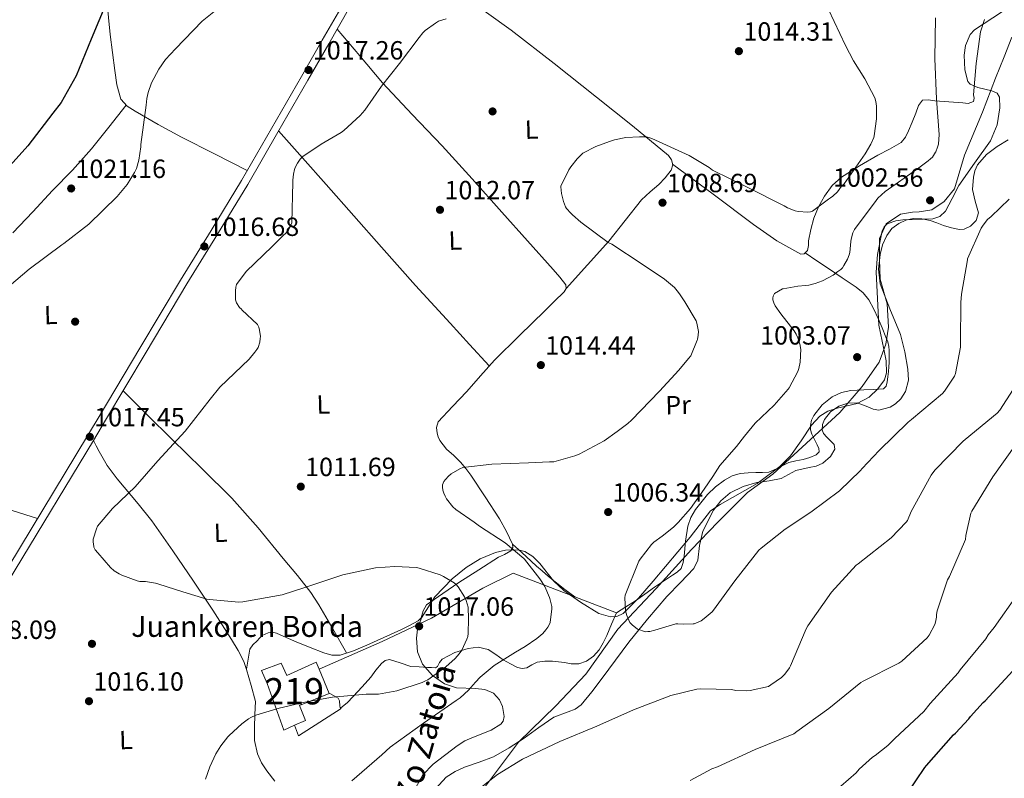
# Model space of a CAD drawing. Extents: x 641239 to 648142, y 748599 to 753369.
# Drawn here: x 647156 to 647530, y 748929 to 749218 of the extents above; entities that cross this region are included whole.
import ezdxf
from ezdxf.enums import TextEntityAlignment as Align

# ---------------------------------------------------------------- set-up
doc = ezdxf.new("R2010")
doc.units = 0
doc.header["$MEASUREMENT"] = 0
doc.linetypes.add('DGN Style 3', pattern=[111.159636, 79.39974000000001, -31.759896])
for name, color, linetype in [('Nivel 1', 7, 'Continuous'), ('Nivel 11', 7, 'Continuous'), ('Nivel 15', 7, 'Continuous'), ('Nivel 16', 7, 'Continuous'), ('Nivel 17', 7, 'Continuous'), ('Nivel 21', 7, 'Continuous'), ('Nivel 35', 7, 'Continuous'), ('Nivel 36', 7, 'Continuous'), ('Nivel 37', 7, 'Continuous'), ('Nivel 4', 7, 'Continuous'), ('Nivel 41', 7, 'Continuous'), ('Nivel 43', 7, 'Continuous'), ('Nivel 44', 7, 'Continuous'), ('Nivel 48', 7, 'Continuous'), ('Nivel 5', 7, 'Continuous'), ('Nivel 52', 7, 'Continuous'), ('Nivel 57', 7, 'Continuous'), ('Nivel 7', 7, 'Continuous')]:
    doc.layers.add(name, color=color, linetype=linetype)
doc.styles.add('Style-arial', font='arial.shx', dxfattribs={"bigfont": 'arialbig.shx'})
doc.styles.add('Style-arialn', font='arialn.shx', dxfattribs={"bigfont": 'arialnbig.shx'})
doc.styles.add('Style-timesi', font='timesi.shx', dxfattribs={"bigfont": 'timesibig.shx'})

# ---------------------------------------------------------------- blocks, each defined once
blk = doc.blocks.new('5PATER_1')
at = {"layer": 'Nivel 7', "linetype": 'Continuous', "lineweight": 0}
h = blk.add_hatch(color=53, dxfattribs=at)
edge = h.paths.add_edge_path()
edge.add_ellipse((0, 0), major_axis=(-1.06038594349875, -1.144507684253405), ratio=0.999398808698969, start_angle=0, end_angle=360)
blk = doc.blocks.new('5PERFI')
at = {"layer": 'Nivel 17', "linetype": 'Continuous', "lineweight": 0}
h = blk.add_hatch(color=7, dxfattribs=at)
edge = h.paths.add_edge_path()
edge.add_ellipse((0, 0), major_axis=(-1.008679587639681, -1.190032037461712), ratio=0.9999764586962563, start_angle=0, end_angle=360)

msp = doc.modelspace()

# ---------------------------------------------------------------- linework, layer by layer
at = {"layer": 'Nivel 1', "color": 7, "linetype": 'Continuous', "lineweight": 0}
msp.add_polyline3d([(647533.2180000001, 749211.6270000001, 1002.702), (647530.399, 749204.158, 1002.878), (647527.118, 749196.058, 1002.555), (647522.1510000001, 749183.158, 1002.318), (647515.2450000001, 749166.777, 1003.664), (647511.4880000001, 749153.939, 1002.871), (647507.5689999999, 749149.1070000001, 1002.786), (647502.8400000001, 749145.9510000001, 1002.802), (647497.9680000001, 749145.2050000001, 1002.893), (647495.4890000001, 749145.0360000001, 1003.213), (647490.935, 749144.256, 1003.479), (647485.456, 749140.521, 1003.409), (647482.9580000001, 749134.9709999999, 1003.096), (647482.95, 749127.0819999999, 1002.532), (647483.1869999999, 749119.4550000001, 1002.55), (647485.7660000001, 749110.121, 1002.688), (647486.297, 749101.2309999999, 1003.156), (647485.297, 749094.7860000001, 1003.209), (647482.77, 749087.8870000001, 1002.63), (647476.318, 749078.6499999999, 1002.702), (647467.8530000001, 749068.713, 1004.036), (647442.26, 749045.257, 1003.936), (647432.6880000001, 749038.2110000001, 1004.142), (647421.341, 749026.9110000001, 1004.173), (647411.3630000001, 749016.544, 1004.336), (647397.8360000001, 749001.74, 1004.361), (647383.3119999999, 748986.267, 1005.814), (647371.131, 748969.087, 1005.983), (647359.6799999999, 748957.02, 1006.899), (647345.486, 748943.212, 1007.041), (647328.7620000001, 748920.8, 1010.25)], dxfattribs=at)
at = {"layer": 'Nivel 11', "color": 142, "linetype": 'DGN Style 3', "lineweight": 13}
for points in [[(647483.166, 749128.9199999999, 1002.544), (647484.0590000001, 749132.6030000001, 1002.66), (647485.662, 749136.152, 1002.8), (647487.6200000001, 749138.7409999999, 1002.957), (647490.206, 749140.76, 1003.056), (647492.913, 749142.0190000001, 1003.056), (647495.71, 749142.5519999999, 1003.056), (647498.9950000001, 749142.531, 1003.056), (647502.2380000001, 749141.912, 1003.056), (647504.743, 749140.97, 1003.152), (647507.23, 749139.9920000001, 1003.248), (647510.256, 749139.0590000001, 1003.248), (647513.31, 749138.456, 1003.248), (647515.068, 749138.5320000001, 1003.248), (647517.592, 749139.656, 1003.248), (647519.71, 749141.848, 1003.248), (647520.5560000001, 749144.7820000001, 1003.244), (647519.2949999999, 749149.212, 1003.223), (647518.3019999999, 749153.6240000001, 1003.184), (647518.6410000001, 749158.358, 1003.084), (647519.129, 749160.71, 1003.009), (647520.158, 749163.0320000001, 1002.928), (647523.6070000001, 749167.0050000001, 1002.695), (647527.646, 749170.0719999999, 1002.48), (647531.8470000001, 749172.5260000001, 1002.39)], [(647313.916, 748925.435, 1007.248), (647317.9820000001, 748929.8160000001, 1007.216), (647321.362, 748931.9990000001, 1007.221), (647324.9580000001, 748933.656, 1007.216), (647330.52, 748935.5249999999, 1007.154), (647335.966, 748937.6240000001, 1007.088), (647341.8759999999, 748941.0349999999, 1007.022), (647347.6140000001, 748944.7280000001, 1006.96), (647353.2620000001, 748948.719, 1006.971), (647358.878, 748952.7280000001, 1006.96), (647364.31, 748954.79, 1006.804), (647367.037, 748955.7650000001, 1006.693), (647369.31, 748957.3999999999, 1006.576), (647373.4369999999, 748962.3999999999, 1006.283), (647377.31, 748967.5760000001, 1006), (647382.341, 748974.4450000001, 1005.766), (647387.422, 748981.2720000001, 1005.552), (647394.581, 748990.0360000001, 1005.012), (647401.95, 748998.6159999999, 1004.528), (647407.0930000001, 749003.9299999999, 1004.423), (647412.19, 749009.304, 1004.336), (647413.733, 749012.5050000001, 1004.248), (647414.4040000001, 749018.091, 1004.094), (647415.5819999999, 749023.5760000001, 1004.016), (647419.7609999999, 749031.585, 1004.016), (647422.496, 749035.149, 1004.016), (647426.014, 749038.1680000001, 1004.016), (647430.99, 749040.5700000001, 1004.016), (647436.19, 749042.0079999999, 1004.016), (647440.8300000001, 749042.7309999999, 1004.016), (647445.406, 749043.608, 1004.016), (647448.2590000001, 749045.0760000001, 1004.016), (647451.038, 749046.6799999999, 1004.016), (647456.131, 749047.753, 1004.016), (647458.7649999999, 749048.267, 1004.016), (647461.342, 749049.432, 1004.016), (647464.209, 749051.915, 1004.048), (647465.95, 749054.744, 1004.08), (647465.5789999999, 749056.565, 1004.08), (647462.888, 749059.3300000001, 1004.08), (647461.6340000001, 749060.7380000001, 1004.08), (647461.0860000001, 749062.1680000001, 1004.08), (647461.1939999999, 749064.0959999999, 1004.08), (647461.9180000001, 749066.0719999999, 1004.08), (647464.2930000001, 749069.0249999999, 1004.08), (647467.358, 749071.192, 1004.08), (647470.858, 749072.26, 1003.893), (647474.334, 749072.408, 1003.696), (647478.473, 749070.905, 1003.695), (647480.533, 749069.9450000001, 1003.7), (647482.5900000001, 749069.592, 1003.696), (647486.9369999999, 749070.6980000001, 1003.671), (647489.003, 749072.0050000001, 1003.655), (647490.9739999999, 749073.9439999999, 1003.632), (647492.804, 749076.7690000001, 1003.589), (647493.9010000001, 749081.013, 1003.494), (647493.726, 749085.2720000001, 1003.376), (647492.5800000001, 749091.868, 1003.117), (647490.8459999999, 749098.456, 1002.864), (647486.837, 749108.1499999999, 1002.659), (647483.102, 749117.784, 1002.544), (647482.5590000001, 749123.317, 1002.498), (647483.166, 749128.9199999999, 1002.544)]]:
    msp.add_polyline3d(points, dxfattribs=at)
at = {"layer": 'Nivel 15', "color": 1, "linetype": 'Continuous', "lineweight": 13}
msp.add_polyline3d([(647247.646, 748970.52, 1018.032), (647249.8219999999, 748965.4639999999, 1020.528), (647256.094, 748947.8, 1019.76), (647260.185, 748949.594, 1019.414), (647264.4140000001, 748951.4480000001, 1019.056), (647262.0460000001, 748957.0800000001, 1018.672), (647273.4380000001, 748961.6880000001, 1017.904), (647269.5349999999, 748970.996, 1018.204), (647268.446, 748973.592, 1018.288), (647257.31, 748968.5360000001, 1018.16), (647255.1340000001, 748973.2080000001, 1017.52), (647247.646, 748970.52, 1018.032)], dxfattribs=at)
at = {"layer": 'Nivel 16', "color": 1, "linetype": 'Continuous', "lineweight": 13, "extrusion": (0.08713531187018381, -0.06273704904421876, 0.9942190403037499), "elevation": 10423.14123835047, "flags": 128}
msp.add_lwpolyline([(986010.8946775417, -87056.67589768628), (985992.8409801512, -87049.52311846882), (985995.2517016961, -87045.9467288605)], dxfattribs=at)
at = {"layer": 'Nivel 16', "color": 1, "linetype": 'Continuous', "lineweight": 13}
msp.add_polyline3d([(647269.5349999999, 748970.996, 1015.216), (647293.534, 748981.4639999999, 1016.944), (647312.3500000001, 748990.3600000001, 1017.264), (647331.8700000001, 749001.8800000001, 1013.744), (647343.3899999999, 749007.5760000001, 1010.224), (647382.75, 748992.4720000001, 1006.128)], dxfattribs=at)
at = {"layer": 'Nivel 21', "color": 7, "linetype": 'DGN Style 3', "lineweight": 0}
for points in [[(647278.679, 749224.2380000001, 1017.776), (647270.7720000001, 749210.52, 1017.559), (647262.8030000001, 749196.6950000001, 1017.328), (647251.3840000001, 749176.8530000001, 1016.887), (647239.9709999999, 749157.0419999999, 1016.496), (647228.487, 749138.0889999999, 1016.444), (647216.8200000001, 749119.182, 1016.624), (647201.317, 749093.1810000001, 1016.942), (647185.837, 749067.203, 1017.264), (647151.408, 749010.2509999999, 1017.869)], [(647245.342, 748958.6159999999, 1014.064), (647243.646, 748964.76, 1015.376), (647241.95, 748970.9040000001, 1016.688), (647240.9110000001, 748973.8589999999, 1016.858), (647238.7579999999, 748978.118, 1016.053), (647236.254, 748982.2320000001, 1015.344), (647229.129, 748993.4450000001, 1014.943), (647221.79, 749004.504, 1014.576), (647213.8600000001, 749015.997, 1014.232), (647205.854, 749027.416, 1014), (647200.712, 749033.9780000001, 1014.438), (647192.6100000001, 749043.507, 1016.12), (647188.9070000001, 749048.4920000001, 1016.883), (647185.7579999999, 749053.848, 1017.264), (647184.696, 749055.9780000001, 1017.304), (647183.6329999999, 749058.108, 1017.345)]]:
    msp.add_polyline3d(points, dxfattribs=at)
at = {"layer": 'Nivel 21', "color": 7, "linetype": 'Continuous', "lineweight": 0}
for points in [[(647281.182, 749222.936, 1017.776), (647273.2139999999, 749209.112, 1017.559), (647265.246, 749195.288, 1017.328), (647253.827, 749175.446, 1016.887), (647242.398, 749155.608, 1016.496), (647230.892, 749136.618, 1016.444), (647219.23, 749117.72, 1016.624), (647203.7380000001, 749091.7380000001, 1016.942), (647188.254, 749065.7520000001, 1017.264), (647183.6329999999, 749058.108, 1017.345)], [(647183.6329999999, 749058.108, 1017.345), (647153.8200000001, 749008.7930000001, 1017.869), (647119.3899999999, 748951.8319999999, 1018.48), (647109.8189999999, 748934.6810000001, 1019.324), (647100.254, 748917.5279999999, 1020.272), (647090.007, 748900.7320000001, 1020.59), (647079.774, 748883.9280000001, 1020.592), (647057.598, 748846.648, 1020.112), (647035.422, 748809.368, 1019.632)]]:
    msp.add_polyline3d(points, dxfattribs=at)
at = {"layer": 'Nivel 35', "color": 92, "linetype": 'DGN Style 3', "lineweight": 0}
for points in [[(647529.7220000001, 749221.382, 1001.79), (647519.0700000001, 749214.4880000001, 1002.096), (647517.3700000001, 749212.692, 1002.144), (647515.604, 749208.4639999999, 1002.227), (647515.121, 749204.7919999999, 1002.284), (647515.4140000001, 749199.281, 1002.36), (647516.51, 749194.7760000001, 1002.416), (647517.368, 749193.7180000001, 1002.427), (647520.271, 749192.548, 1002.429), (647525.646, 749191.2690000001, 1002.414), (647527.6840000001, 749190.2949999999, 1002.411), (647528.6059999999, 749188.76, 1002.416), (647528.702, 749184.807, 1002.467), (647527.7110000001, 749178.267, 1002.593), (647525.1499999999, 749172.2479999999, 1002.672), (647519.098, 749163.6950000001, 1002.506), (647513.118, 749155.1599999999, 1002.352), (647510.5430000001, 749150.2660000001, 1002.381), (647507.9979999999, 749145.368, 1002.416), (647505.8200000001, 749143.375, 1002.439), (647503.1780000001, 749142.4839999999, 1002.46), (647491.729, 749142.05, 1002.536), (647489.075, 749141.763, 1002.554), (647485.8400000001, 749140.541, 1002.582), (647484.69, 749139.4240000001, 1002.595), (647483.9340000001, 749137.8800000001, 1002.608), (647482.1070000001, 749128.9610000001, 1002.609)], [(647482.1070000001, 749128.9610000001, 1002.609), (647481.6510000001, 749122.206, 1002.558), (647482.6540000001, 749101.976, 1002.48), (647484.5360000001, 749092.9029999999, 1002.646), (647485.4739999999, 749088.378, 1002.779), (647485.598, 749083.8640000001, 1002.928), (647484.828, 749081.203, 1003.033), (647482.318, 749077.6799999999, 1003.21), (647478.942, 749074.584, 1003.376), (647474.378, 749072.122, 1003.537), (647466.8300000001, 749070.318, 1003.72), (647463.274, 749069.2209999999, 1003.782), (647460.19, 749067.352, 1003.824), (647457.0700000001, 749063.935, 1003.785), (647453.119, 749057.952, 1003.573), (647449.054, 749052.1840000001, 1003.44), (647444.9890000001, 749048.1229999999, 1003.472), (647436.351, 749041.7, 1003.628), (647422.233, 749033.662, 1003.935), (647418.587, 749031.2760000001, 1003.79), (647410.7860000001, 749021.2550000001, 1003.905), (647396.7660000001, 749004.504, 1004.272), (647391.129, 748997.9890000001, 1004.526), (647385.246, 748992.152, 1005.04), (647382.8489999999, 748990.9750000001, 1005.305), (647380.5079999999, 748990.848, 1005.561), (647376.047, 748992.196, 1006.043), (647369.081, 748996.443, 1006.79), (647362.7180000001, 749000.9839999999, 1007.472), (647358.78, 749004.602, 1007.911), (647353.5590000001, 749011.159, 1008.53), (647350.8630000001, 749013.939, 1008.852), (647347.8700000001, 749015.7679999999, 1009.2), (647345.378, 749016.388, 1009.481), (647340.548, 749016.3119999999, 1010.014), (647336.7039999999, 749015.422, 1010.439), (647330.9180000001, 749013.023, 1011.099), (647325.534, 749009.6880000001, 1011.76), (647320.244, 749005.4369999999, 1012.596), (647313.6610000001, 748998.483, 1014.037), (647308.574, 748990.4880000001, 1015.344), (647307.0519999999, 748986.2380000001, 1015.687), (647306.5730000001, 748982.79, 1015.728), (647307.0120000001, 748977.585, 1015.435), (647308.9580000001, 748972.824, 1014.704), (647312.7339999999, 748968.548, 1013.535), (647317.342, 748965.3360000001, 1012.272), (647321.794, 748963.902, 1011.145), (647329.132, 748963.6359999999, 1009.406), (647332.703, 748963.189, 1008.551), (647335.966, 748961.8160000001, 1007.728), (647338.2250000001, 748959.344, 1007.125), (647339.399, 748956.8219999999, 1006.764), (647339.996, 748952.898, 1006.363), (647339.645, 748951.229, 1006.225), (647338.7820000001, 748949.976, 1006.128), (647335.105, 748947.7380000001, 1005.985), (647328.338, 748945.1370000001, 1005.998), (647325.004, 748943.6710000001, 1006.099), (647322.078, 748941.784, 1006.256), (647312.9650000001, 748934.7650000001, 1007.068), (647308.98, 748930.733, 1007.49), (647306.334, 748925.912, 1007.792)]]:
    msp.add_polyline3d(points, dxfattribs=at)
at = {"layer": 'Nivel 36', "color": 92, "linetype": 'Continuous', "lineweight": 0}
for points in [[(647363.5800000001, 749115.9610000001, 1012.239), (647371.7250000001, 749125, 1011.2), (647379.8700000001, 749134.04, 1010.16), (647386.115, 749141.871, 1009.461), (647392.3500000001, 749149.72, 1009.072), (647395.5490000001, 749152.7150000001, 1009.007), (647398.878, 749155.608, 1009.008), (647401.3400000001, 749158.142, 1009.039), (647403.6140000001, 749160.9839999999, 1009.072), (647404.19, 749163.0959999999, 1009.072), (647403.685, 749164.987, 1009.242), (647402.5260000001, 749166.6159999999, 1009.456), (647388.916, 749177.9040000001, 1010.603), (647375.1980000001, 749188.76, 1011.76), (647359.0220000001, 749201.655, 1013.161), (647342.686, 749214.3600000001, 1014.576), (647324.7919999999, 749227.2609999999, 1016.429), (647306.8459999999, 749240.088, 1018.032), (647297.49, 749247, 1018.568), (647288.1340000001, 749253.913, 1019.105)], [(647188.7050000001, 749225.612, 1024.919), (647189.9820000001, 749212.696, 1024.304), (647190.8630000001, 749205.801, 1023.722), (647191.838, 749198.936, 1022.896), (647192.557, 749193.4550000001, 1022.015), (647194.078, 749188.1200000001, 1021.232), (647196.4380000001, 749185.436, 1020.942), (647199.5819999999, 749183.5120000001, 1020.656), (647208.277, 749178.3600000001, 1019.788), (647217.118, 749173.5279999999, 1018.928), (647229.662, 749167.2239999999, 1017.75), (647242.2050000001, 749160.9199999999, 1016.573)], [(647522.8740000001, 749218.4110000001, 1002.262), (647521.31, 749213.656, 1002.8), (647519.7590000001, 749201.662, 1002.789), (647518.686, 749189.656, 1002.416), (647518.923, 749188.436, 1002.339), (647518.622, 749187.2239999999, 1002.288), (647516.6130000001, 749186.399, 1002.429), (647514.5900000001, 749186.648, 1002.672), (647509.2779999999, 749187.061, 1003.334), (647503.966, 749187.48, 1004.208), (647501.4410000001, 749187.8470000001, 1005.269), (647499.294, 749187.672, 1006.384), (647497.7720000001, 749185.6100000001, 1006.986), (647496.6699999999, 749182.744, 1007.408), (647495.3030000001, 749179.3459999999, 1007.791), (647493.9180000001, 749175.96, 1008.176), (647492.7919999999, 749173.541, 1008.494), (647491.102, 749171.544, 1008.752), (647486.6880000001, 749169, 1009.022), (647482.206, 749166.6799999999, 1009.264), (647475.28, 749162.635, 1009.682), (647468.446, 749158.3600000001, 1010.096), (647464.8300000001, 749155.1200000001, 1010.176), (647461.9180000001, 749151.128, 1010.096), (647459.652, 749147.048, 1009.973), (647457.95, 749142.744, 1009.776), (647456.787, 749138.459, 1009.51), (647455.838, 749134.1680000001, 1008.944), (647455.9269999999, 749132.281, 1008.54), (647455.4539999999, 749130.392, 1008.112), (647454.1950000001, 749129.173, 1007.775), (647452.8940000001, 749128.9839999999, 1007.536), (647443.78, 749134.1570000001, 1007.7), (647434.9099999999, 749140.3119999999, 1008.368), (647419.5160000001, 749151.8330000001, 1008.732), (647404.121, 749163.355, 1009.095)], [(647241.9340000001, 748970.9480000001, 1016.691), (647242.5819999999, 748974.7660000001, 1016.329), (647243.23, 748978.584, 1016.048), (647244.3389999999, 748980.3090000001, 1016.026), (647245.9820000001, 748981.784, 1016.048), (647246.888, 748982.787, 1016.048), (647247.838, 748983.7679999999, 1016.048), (647250.142, 748984.8559999999, 1015.92), (647251.729, 748985.0249999999, 1015.914), (647253.2779999999, 748984.7280000001, 1015.92), (647257.057, 748983.068, 1015.953), (647260.8300000001, 748981.3999999999, 1015.984), (647266.084, 748979.2490000001, 1016.018), (647271.3899999999, 748977.176, 1016.048), (647274.452, 748976.2949999999, 1016.051), (647277.534, 748976.344, 1016.048), (647282.675, 748978.0050000001, 1016.093), (647287.71, 748980.1200000001, 1016.176), (647294.1869999999, 748983.0490000001, 1016.553), (647300.638, 748986.0079999999, 1016.88), (647303.997, 748987.6089999999, 1016.723), (647307.294, 748989.3360000001, 1016.496), (647308.3859999999, 748990.5830000001, 1016.489), (647309.2, 748993.2479999999, 1016.548), (647310.494, 748995.48, 1016.432), (647316.601, 748999.7760000001, 1015.266), (647322.7820000001, 749003.9280000001, 1013.808), (647330.2960000001, 749008.815, 1012.002), (647337.8219999999, 749013.656, 1010.224), (647340.185, 749014.6939999999, 1009.767), (647342.558, 749016.024, 1009.328), (647343.287, 749017.254, 1009.034), (647343.1980000001, 749018.584, 1008.752), (647340.9210000001, 749023.432, 1008.332), (647338.206, 749028.1840000001, 1008.496), (647332.8200000001, 749036.6100000001, 1009.171), (647327.2620000001, 749044.824, 1010.096), (647325.402, 749047.338, 1010.483), (647323.422, 749049.7520000001, 1010.864), (647320.801, 749052.297, 1011.21), (647318.1100000001, 749054.808, 1011.504), (647316.767, 749056.3770000001, 1011.509), (647315.55, 749058.0719999999, 1011.632), (647314.8700000001, 749059.422, 1011.999), (647314.462, 749060.824, 1012.4), (647314.202, 749063.041, 1012.92), (647314.9099999999, 749065.112, 1013.424), (647320.311, 749070.994, 1014.977), (647325.726, 749076.696, 1015.792), (647330.9310000001, 749082.7139999999, 1015.802), (647336.2860000001, 749088.6000000001, 1015.408), (647345.827, 749098.077, 1014.57), (647355.422, 749107.48, 1013.488), (647359.101, 749111.0590000001, 1012.956), (647362.7820000001, 749114.648, 1012.4), (647363.5800000001, 749115.9610000001, 1012.239), (647363.486, 749117.3360000001, 1012.08), (647361.186, 749120.327, 1011.789), (647358.686, 749123.2239999999, 1011.632), (647348.8870000001, 749134.101, 1011.258), (647339.102, 749144.9839999999, 1011.248), (647327.7749999999, 749157.6570000001, 1011.679), (647316.446, 749170.328, 1012.528), (647304.9920000001, 749182.2690000001, 1013.636), (647293.726, 749194.328, 1015.024), (647285.0760000001, 749204.5050000001, 1016.335), (647276.425, 749214.682, 1017.646)], [(647196.1170000001, 749185.801, 1020.981), (647189.53, 749177.456, 1021.106), (647182.942, 749169.112, 1021.232), (647175.6599999999, 749161.023, 1021.798), (647168.03, 749153.24, 1022.32), (647160.5109999999, 749145.206, 1022.153), (647152.99, 749137.176, 1021.936)], [(647254.111, 749175.94, 1016.898), (647263.1980000001, 749165.774, 1015.737), (647272.2860000001, 749155.608, 1014.576), (647282.7820000001, 749143.6540000001, 1014.436), (647293.2779999999, 749131.672, 1014.96), (647306.2760000001, 749117.1570000001, 1014.593), (647319.3899999999, 749102.744, 1014.64), (647326.8670000001, 749094.605, 1015.096), (647334.3459999999, 749086.4680000001, 1015.551)], [(647454.5719999999, 749129.538, 1007.876), (647459.0449999999, 749126.541, 1006.266), (647463.5179999999, 749123.544, 1004.656), (647468.706, 749120.068, 1003.989), (647473.95, 749116.44, 1004.08), (647476.625, 749114.2509999999, 1003.92), (647478.814, 749111.5760000001, 1003.76), (647480.699, 749108.1089999999, 1003.592), (647482.334, 749104.5360000001, 1003.44), (647483.8630000001, 749100.997, 1003.422), (647485.342, 749097.432, 1003.376), (647486.0560000001, 749095.7010000001, 1003.26), (647486.494, 749093.912, 1003.12), (647486.5560000001, 749092.345, 1002.998), (647486.558, 749090.7760000001, 1002.864), (647486.567, 749089.3030000001, 1002.711), (647486.558, 749087.8319999999, 1002.544), (647486.4580000001, 749086.071, 1002.301), (647486.3019999999, 749084.3119999999, 1002.096), (647486.0860000001, 749082.3289999999, 1002.033), (647485.79, 749080.344, 1002.032), (647485.3940000001, 749078.713, 1002.023), (647484.382, 749077.72, 1002.032), (647480.6410000001, 749077.44, 1002.245), (647476.8940000001, 749077.3360000001, 1002.608), (647474.429, 749077.244, 1002.963), (647471.966, 749077.1440000001, 1003.248), (647468.379, 749076.388, 1003.324), (647464.926, 749074.712, 1003.376), (647461.0149999999, 749071.628, 1003.572), (647457.95, 749067.608, 1003.696), (647457.02, 749065.7490000001, 1003.696), (647456.6059999999, 749063.8319999999, 1003.696), (647456.6780000001, 749062.1570000001, 1003.696), (647457.118, 749060.504, 1003.696), (647458.088, 749058.4639999999, 1003.696), (647459.102, 749056.4720000001, 1003.696), (647459.858, 749055.071, 1003.696), (647459.9340000001, 749053.72, 1003.696), (647458.7720000001, 749052.561, 1003.696), (647456.379, 749051.53, 1003.696), (647453.79, 749050.8400000001, 1003.696), (647451.061, 749050.325, 1003.852), (647448.4140000001, 749049.6240000001, 1004.016), (647446.2990000001, 749048.608, 1004.003), (647444.19, 749047.5760000001, 1003.952), (647442.53, 749046.7309999999, 1003.886), (647440.798, 749046.04, 1003.824), (647438.344, 749045.8430000001, 1003.786), (647435.8700000001, 749045.912, 1003.824), (647432.8600000001, 749045.767, 1003.95), (647429.854, 749045.5279999999, 1004.08), (647426.7479999999, 749044.577, 1004.208), (647423.838, 749042.9040000001, 1004.336), (647420.453, 749040.449, 1004.678), (647417.4380000001, 749037.5279999999, 1004.976), (647412.875, 749031.8500000001, 1004.992), (647411.1159999999, 749028.7690000001, 1004.932), (647409.8859999999, 749025.432, 1004.848), (647409.06, 749019.746, 1004.673), (647408.4780000001, 749014.04, 1004.528), (647408.1510000001, 749011.6540000001, 1004.496), (647407.3260000001, 749009.368, 1004.464), (647405.8530000001, 749007.8770000001, 1004.432), (647404.1259999999, 749006.744, 1004.4), (647400.655, 749004.4839999999, 1004.356), (647397.2139999999, 749002.2, 1004.336), (647393.618, 748999.56, 1004.383), (647389.9820000001, 748997.0160000001, 1004.784), (647386.3659999999, 748994.744, 1005.456), (647382.75, 748992.4720000001, 1006.128)], [(647280.0249999999, 748977.149, 1016.07), (647274.7479999999, 748986.314, 1015.867), (647269.47, 748995.48, 1015.664), (647266.446, 749000.1400000001, 1015.327), (647261.287, 749006.6810000001, 1014.351), (647255.902, 749013.0800000001, 1013.552), (647246.3859999999, 749024.865, 1013.119), (647236.318, 749036.1200000001, 1013.488), (647224.9480000001, 749047.361, 1014.906), (647213.534, 749058.584, 1016.176), (647204.2239999999, 749067.757, 1016.65), (647194.915, 749076.9299999999, 1017.125)], [(647143.642, 749034.158, 1019.518), (647162.3910000001, 749028.419, 1017.676)], [(647343.1980000001, 749018.584, 1008.752), (647346.7180000001, 749015.352, 1009.008), (647350.2380000001, 749012.1200000001, 1009.264), (647352.3360000001, 749010.2509999999, 1009.312), (647354.462, 749008.408, 1009.264), (647356.9299999999, 749006.2490000001, 1009.231), (647359.4539999999, 749004.1840000001, 1009.008), (647363.152, 749001.379, 1008.396), (647366.8489999999, 748998.574, 1007.783)], [(647273.358, 748961.879, 1015.664), (647275.006, 748960.9199999999, 1015.472), (647276.7660000001, 748959.896, 1015.28), (647277.2749999999, 748958.9709999999, 1015.186), (647277.413, 748956.9650000001, 1015.037), (647277.521, 748956.3030000001, 1014.965), (647277.854, 748956.2479999999, 1014.896), (647280.2, 748958.1880000001, 1014.79), (647282.5260000001, 748960.5360000001, 1014.96), (647285.909, 748964.236, 1015.407), (647289.246, 748967.96, 1015.856), (647291.183, 748970.5349999999, 1016.123), (647293.2779999999, 748973.1440000001, 1016.368), (647294.7320000001, 748974.237, 1016.434), (647296.3500000001, 748974.6799999999, 1016.432), (647300.3770000001, 748973.45, 1016.29), (647304.4780000001, 748972.0560000001, 1015.984), (647307.6399999999, 748971.8559999999, 1015.596), (647310.814, 748971.672, 1015.088), (647312.334, 748971.588, 1014.694), (647313.8219999999, 748971.544, 1014.32), (647314.6200000001, 748971.95, 1014.319), (647315.4299999999, 748973.4550000001, 1014.595), (647316.446, 748974.808, 1014.704), (647321.2579999999, 748977.297, 1014.08), (647326.3019999999, 748978.9040000001, 1013.296), (647330.1599999999, 748979.3500000001, 1012.633), (647333.9180000001, 748978.52, 1011.888), (647336.835, 748976.5349999999, 1010.706), (647339.6780000001, 748974.4880000001, 1009.456), (647342.3600000001, 748972.979, 1009.293), (647345.118, 748971.608, 1009.2), (647346.878, 748971.2409999999, 1008.46), (647348.638, 748971.48, 1007.792), (647350.581, 748972.6100000001, 1007.703), (647352.6059999999, 748973.656, 1007.6), (647355.5149999999, 748973.977, 1007.179), (647358.4299999999, 748973.976, 1006.768), (647360.6710000001, 748973.788, 1006.54), (647362.9099999999, 748973.5279999999, 1006.32), (647364.202, 748973.2420000001, 1005.97), (647365.47, 748972.952, 1005.68), (647368.3800000001, 748973.0249999999, 1005.818), (647371.294, 748974.04, 1006), (647374.058, 748975.919, 1006.007), (647376.158, 748978.392, 1006), (647377.753, 748981.067, 1005.947), (647379.102, 748983.8319999999, 1005.936), (647380.926, 748988.152, 1006.032), (647382.75, 748992.4720000001, 1006.128)], [(647252.635, 748928.338, 1012.103), (647249.6300000001, 748932.2479999999, 1013.104), (647247.625, 748935.3640000001, 1013.521), (647246.0460000001, 748938.7760000001, 1013.808), (647244.997, 748943.783, 1014.088), (647244.8940000001, 748948.824, 1014.192), (647245.118, 748953.72, 1014.128), (647245.342, 748958.6159999999, 1014.064)]]:
    msp.add_polyline3d(points, dxfattribs=at)
at = {"layer": 'Nivel 4', "color": 30, "linetype": 'Continuous', "lineweight": 30, "elevation": 1025, "flags": 128}
for points in [[(647188.638, 749224.8400000001), (647182.8300000001, 749210.872), (647177.094, 749196.96), (647171.334, 749186.8400000001), (647168.1499999999, 749182.6880000001), (647158.686, 749170.344), (647148.51, 749158.936)], [(647493.342, 748923.3840000001), (647500.102, 748933.5760000001), (647500.75, 748934.304), (647511.038, 748945.96), (647511.862, 748946.632), (647516.926, 748952.0800000001), (647517.5179999999, 748952.936), (647522.31, 748958.28), (647523.0700000001, 748958.9040000001), (647529.2220000001, 748965.4639999999), (647539.638, 748976.872)]]:
    msp.add_lwpolyline(points, dxfattribs=at)
at = {"layer": 'Nivel 5', "color": 30, "linetype": 'Continuous', "lineweight": 0, "flags": 128}
for points, elevation in [([(647236.432, 749227.0530000001), (647225.0320000001, 749217.7650000001), (647214.936, 749207.229), (647211.0959999999, 749203.1170000001), (647208.544, 749199.533), (647205.7919999999, 749194.253), (647204.44, 749190.557), (647203.9680000001, 749188.365), (647203.76, 749185.797), (647201.656, 749170.781), (647201.648, 749169.9650000001), (647200.8800000001, 749164.781), (647199.976, 749161.6529999999), (647199.256, 749160.0930000001), (647196.456, 749155.581), (647192.648, 749150.973), (647181.9280000001, 749140.429), (647172.352, 749133.085), (647171.584, 749132.6370000001), (647159.1680000001, 749123.277), (647147.24, 749113.2450000001)], 1020), ([(647317.9439999999, 749218.669), (647314.976, 749217.7010000001), (647313.8, 749217.021), (647309.96, 749214.173), (647309.0959999999, 749213.3489999999), (647307.632, 749211.557), (647300.1200000001, 749201.669), (647293.304, 749192.949), (647286.96, 749183.837), (647285.1840000001, 749181.861), (647279.024, 749176.1329999999), (647277.96, 749175.405), (647270.344, 749170.885), (647263.3840000001, 749166.1810000001), (647262.392, 749165.213), (647261.28, 749163.733), (647260.408, 749162.0689999999), (647260.128, 749161.213), (647259.8319999999, 749159.557), (647259.5120000001, 749157.253), (647259.504, 749156.405), (647259.128, 749140.949), (647258.8319999999, 749140.077), (647257.8640000001, 749138.229), (647257.1359999999, 749137.325), (647255.672, 749135.909), (647251.696, 749131.9410000001), (647241.8, 749122.365), (647238.088, 749117.4369999999), (647237.8640000001, 749116.3970000001), (647237.6640000001, 749115.0930000001), (647237.7679999999, 749111.629), (647238.1599999999, 749110.541), (647239.2479999999, 749108.6610000001), (647239.96, 749108.021), (647240.152, 749107.8770000001), (647246.0800000001, 749102.2209999999), (647246.6000000001, 749101.2050000001), (647246.8800000001, 749100.1329999999), (647247.1840000001, 749097.685), (647247.1680000001, 749096.861), (647246.9680000001, 749095.557), (647246.328, 749093.5249999999), (647245.8640000001, 749092.685), (647245.128, 749091.6769999999), (647242.872, 749089.0449999999), (647231.8, 749078.325), (647228.112, 749073.7490000001), (647218.6159999999, 749061.5970000001), (647208.192, 749050.3729999999), (647199.496, 749040.3729999999), (647190.8800000001, 749032.1089999999), (647185.24, 749025.469), (647184.736, 749024.429), (647183.5360000001, 749020.4850000001), (647183.5360000001, 749019.477), (647183.76, 749017.6529999999), (647183.8160000001, 749017.4610000001), (647184.328, 749016.389), (647185.288, 749015.2609999999), (647190.128, 749009.669), (647191.504, 749008.4369999999), (647193.368, 749007.2690000001), (647194.4880000001, 749006.7650000001), (647200.2479999999, 749004.581), (647201.264, 749004.4210000001), (647203.48, 749004.3489999999), (647207.28, 749003.733), (647208.5360000001, 749003.317), (647217.6240000001, 749000.389), (647226.744, 748997.629), (647227.8640000001, 748997.5090000001), (647238.96, 748996.469), (647240.568, 748996.645), (647255.4720000001, 748999.2849999999), (647264.176, 749002.0449999999), (647278.592, 749006.949), (647290.9680000001, 749009.5249999999), (647298.352, 749010.1170000001), (647306.6399999999, 749009.733), (647307.6880000001, 749009.5009999999), (647315.6399999999, 749006.909), (647316.9680000001, 749006.277), (647321, 749003.845), (647321.7039999999, 749003.237), (647322.44, 749002.3090000001), (647324.952, 748998.5090000001), (647325.52, 748997.173), (647326.24, 748994.581), (647326.3119999999, 748993.7490000001), (647326.408, 748990.9890000001), (647326.408, 748990.085), (647326.3600000001, 748984.605), (647326.176, 748983.413), (647325.824, 748982.4369999999), (647323.8319999999, 748978.2209999999), (647322.872, 748976.781), (647321.288, 748975.037)], 1015), ([(647463.51, 749222.192), (647469.9979999999, 749208.544), (647473.054, 749202.608), (647477.3659999999, 749195.8319999999), (647481.0619999999, 749188.6240000001), (647481.558, 749187.2), (647481.7579999999, 749185.408), (647481.7579999999, 749180.6159999999), (647480.9099999999, 749174.128), (647480.702, 749173.456), (647479.55, 749170.896), (647477.446, 749167.264), (647469.3899999999, 749155.784), (647468.47, 749154.872), (647466.8700000001, 749152.784), (647465.102, 749151.0560000001), (647464.294, 749150.496), (647463.4539999999, 749149.9280000001), (647457.4140000001, 749145.392), (647456.6300000001, 749145.1200000001), (647455.5660000001, 749145.0560000001), (647451.8700000001, 749145.304), (647450.7660000001, 749145.5279999999), (647447.9099999999, 749146.6159999999), (647446.6059999999, 749147.3759999999), (647432.814, 749154.432), (647419.318, 749160.9920000001), (647418.03, 749162.0079999999), (647410.4299999999, 749166.5519999999), (647396.2139999999, 749173.104), (647394.23, 749173.7280000001), (647393.358, 749173.7280000001), (647391.5819999999, 749173.7280000001), (647386.382, 749173.432), (647382.03, 749172.6000000001), (647380.0700000001, 749171.9920000001), (647374.9580000001, 749170.0560000001), (647370.014, 749167.432), (647367.8459999999, 749165.344), (647365.4299999999, 749162.344), (647364.646, 749161.1599999999)], 1010), ([(647504.19, 749219.0320000001), (647504.006, 749203.608), (647504.5660000001, 749188.024), (647505.574, 749174.648), (647505.334, 749170.8640000001), (647505.03, 749169.8), (647504.2860000001, 749168.0560000001), (647504.1980000001, 749167.8640000001), (647503.0220000001, 749166.024), (647502.3500000001, 749165.328), (647501.3740000001, 749164.5519999999), (647497.406, 749161.4880000001), (647485.014, 749152.8400000001), (647482.318, 749150.3999999999), (647481.5900000001, 749149.5120000001), (647473.342, 749138.456), (647472.798, 749137.2080000001), (647472.102, 749134.736), (647472.038, 749133.8640000001), (647471.6059999999, 749129.6880000001), (647471.382, 749128.824), (647470.6939999999, 749127.088), (647469.3659999999, 749124.6640000001), (647468.7820000001, 749123.8640000001), (647468.142, 749123.216), (647467.0860000001, 749122.4240000001), (647465.2620000001, 749121.088), (647461.19, 749118.888), (647458.462, 749117.8), (647455.9979999999, 749117.1599999999), (647454.71, 749117.0320000001), (647451.8219999999, 749116.8800000001), (647446.23, 749115.8640000001), (647446.014, 749115.784), (647442.878, 749114.0800000001), (647442.4380000001, 749113.064), (647442.342, 749112.2239999999), (647442.342, 749111.6880000001), (647442.622, 749110.44), (647443.166, 749109.392), (647445.2779999999, 749106.2960000001), (647450.406, 749099.872), (647451.1980000001, 749098.568), (647451.854, 749097.112), (647452.6939999999, 749094.3840000001), (647452.878, 749093.256), (647452.9099999999, 749092.808), (647452.6540000001, 749087.9439999999), (647452.182, 749085.496), (647451.7660000001, 749084.368), (647448.51, 749078.0719999999), (647448.182, 749077.6000000001), (647442.814, 749071.504), (647435.5020000001, 749064.6640000001), (647431.4380000001, 749059.7679999999), (647428.398, 749055.824), (647422.1340000001, 749048.5120000001), (647419.4140000001, 749044.3759999999), (647416.1259999999, 749039.568), (647410.99, 749032.1840000001), (647406.2139999999, 749026.848), (647404.486, 749025.0560000001), (647400.1100000001, 749021.6880000001), (647396.966, 749019.392), (647396.118, 749018.496), (647391.75, 749012.8400000001), (647391.3260000001, 749012.0560000001), (647386.014, 748999.216), (647385.926, 748998.1200000001), (647386.1499999999, 748993.3360000001), (647386.2139999999, 748993.1680000001), (647386.398, 748992.352), (647386.7339999999, 748991.432), (647387.902, 748988.72), (647388.75, 748987.848), (647390.798, 748986.2320000001), (647390.9340000001, 748986.1680000001), (647393.8459999999, 748985.24), (647394.71, 748985.264), (647395.51, 748985.3600000001), (647397.382, 748985.8400000001), (647405.318, 748988.264), (647406.166, 748988.28), (647408.2860000001, 748988.0560000001), (647412.006, 748988.1840000001), (647412.342, 748988.28), (647414.95, 748989.432), (647416.1340000001, 748990.2239999999), (647419.166, 748992.7760000001), (647419.7180000001, 748993.44), (647427.79, 749004.6640000001), (647436.9580000001, 749016.352), (647437.798, 749017.0160000001), (647447.038, 749024.2960000001)], 1005), ([(647364.646, 749161.1599999999), (647361.622, 749154.936), (647361.6140000001, 749154.6799999999), (647361.878, 749152.1359999999), (647362.6140000001, 749149.0959999999), (647363.398, 749147.0800000001), (647363.7660000001, 749146.4639999999), (647365.382, 749144.6000000001), (647366.078, 749143.9920000001), (647369.166, 749141.152), (647379.598, 749133.5120000001), (647380.9340000001, 749132.808), (647392.494, 749125.1840000001), (647401.102, 749119.504), (647404.838, 749116.28), (647405.8859999999, 749115.0959999999), (647406.6939999999, 749113.8800000001), (647408.7339999999, 749110.896), (647413.054, 749103.5760000001), (647413.3899999999, 749102.712), (647414.014, 749099.544), (647413.8940000001, 749098.1680000001), (647413.55, 749096.568), (647413.486, 749096.328), (647411.03, 749090.3200000001), (647410.23, 749089.2320000001), (647406.4539999999, 749084.8319999999), (647399.1980000001, 749076.872), (647388.4539999999, 749065.76), (647387.1259999999, 749064.504), (647383.078, 749061.52), (647378.078, 749057.936), (647368.6059999999, 749052.824), (647366.966, 749052.24), (647358.8859999999, 749050), (647357.2620000001, 749049.9040000001), (647349.23, 749049.5519999999), (647335.246, 749049.0959999999), (647324.27, 749047.736), (647323.158, 749047.2960000001), (647319.838, 749045.368), (647318.8300000001, 749044.52), (647317.646, 749043.24), (647317.078, 749042.432), (647316.558, 749041.176), (647316.5179999999, 749040.264), (647316.686, 749039.0959999999), (647317.014, 749037.976), (647317.5419999999, 749036.8640000001), (647318.078, 749035.912), (647320.494, 749032.76), (647321.6140000001, 749031.848), (647328.6059999999, 749026.9199999999), (647330.5819999999, 749025.416), (647340.342, 749019.128), (647347.55, 749013.104), (647347.7339999999, 749012.8640000001), (647353.6140000001, 749005.432), (647355.4299999999, 749002.4240000001), (647357.254, 748998.328), (647357.4140000001, 748997.888), (647358.102, 748994.872), (647358.1259999999, 748993.9040000001), (647357.5179999999, 748988.808), (647357.3740000001, 748988.3999999999), (647356.6300000001, 748986.9439999999), (647355.9099999999, 748985.912), (647354.686, 748984.5519999999), (647352.494, 748982.632), (647348.014, 748979.6400000001), (647344.3260000001, 748977.496), (647336.1499999999, 748972.368), (647330.8459999999, 748967.9839999999), (647329.054, 748966.088), (647326.3740000001, 748962.9199999999), (647323.206, 748960.04), (647321.6699999999, 748959.0800000001), (647309.2380000001, 748950.416), (647296.598, 748941.3200000001), (647293.446, 748938.3119999999), (647282.0460000001, 748928.4639999999)], 1010), ([(647447.038, 749024.2960000001), (647456.75, 749030.7520000001), (647467.662, 749038.8640000001), (647475.7180000001, 749046.648), (647476.254, 749047.3759999999), (647482.71, 749054.2320000001), (647493.7660000001, 749065.048), (647495.118, 749066.04), (647506.9340000001, 749075.936), (647507.686, 749076.8), (647511.462, 749082.56), (647511.798, 749083.568), (647513.7420000001, 749093.656), (647513.7579999999, 749095.6240000001), (647513.902, 749110.6400000001), (647514.054, 749113.8), (647516.3740000001, 749126.9280000001), (647516.462, 749127.216), (647521.662, 749138.888), (647522.382, 749140.112), (647524.054, 749142.2239999999), (647525.398, 749143.3840000001), (647532.2620000001, 749150.0079999999)], 1005), ([(647326.862, 748922.432), (647337.4299999999, 748930.8400000001), (647347.006, 748936.6799999999), (647361.246, 748943.4639999999), (647375.2779999999, 748949.304), (647389.254, 748955.432), (647403.4299999999, 748960.9680000001), (647413.406, 748963.408), (647414.8700000001, 748963.5519999999), (647426.5179999999, 748963.192), (647428.206, 748962.912), (647432.2779999999, 748962.76), (647433.702, 748962.888), (647440.574, 748964.432), (647441.5819999999, 748964.952), (647445.558, 748967.808), (647446.8700000001, 748969.1359999999), (647448.574, 748971.4639999999), (647448.9820000001, 748972.2960000001), (647454.99, 748986.3999999999), (647455.646, 748987.5279999999), (647464.598, 749000.344), (647474.006, 749010.568), (647474.7820000001, 749011.064), (647487.398, 749020.936), (647493.054, 749026.912), (647493.5020000001, 749027.656), (647494.9739999999, 749030.9839999999), (647502.5819999999, 749044.9199999999), (647503.9820000001, 749046.808), (647514.7579999999, 749057.848), (647515.558, 749058.48), (647527.686, 749068.4480000001), (647528.7339999999, 749069.6640000001), (647536.294, 749081.48)], 1010), ([(647410.862, 748928.6400000001), (647419.006, 748932.976), (647421.2139999999, 748933.8160000001), (647435.5260000001, 748940.328), (647450.318, 748946.288), (647451.3899999999, 748947.192), (647463.5660000001, 748956.0560000001), (647475.7420000001, 748965.872), (647476.7180000001, 748966.456), (647490.2620000001, 748973.264), (647491.358, 748974.0320000001), (647501.0460000001, 748982.8800000001), (647501.798, 748983.9280000001), (647503.9820000001, 748987.9280000001), (647504.246, 748988.8319999999), (647504.55, 748990.8160000001), (647504.5660000001, 748991.8400000001), (647504.8459999999, 748993.2239999999), (647508.8300000001, 749004.9680000001), (647509.574, 749006.28), (647515.622, 749020.408), (647515.75, 749021.912), (647517.622, 749030.3360000001), (647518.038, 749031.176), (647526.054, 749044.28), (647534.8300000001, 749056.52)], 1015), ([(647468.23, 748926.392), (647474.0619999999, 748931.4880000001), (647475.166, 748932.8640000001), (647480.2220000001, 748937.52), (647481.2220000001, 748938.112), (647486.0860000001, 748941.872), (647488.7820000001, 748944.568), (647499.726, 748954.8559999999), (647502.2380000001, 748957.9040000001), (647512.878, 748969.6400000001), (647513.6140000001, 748970.72), (647523.318, 748982.544), (647524.246, 748984.0560000001), (647526.5179999999, 748986.784), (647535.254, 748999.304)], 1020), ([(647321.288, 748975.037), (647317.8559999999, 748971.8530000001), (647310.9439999999, 748966.9010000001), (647309.8559999999, 748966.389), (647308.76, 748965.9169999999), (647299.104, 748962.773), (647292.1840000001, 748961.5009999999), (647290.736, 748961.5009999999), (647287.4480000001, 748961.5090000001), (647274.6159999999, 748960.2609999999), (647264.176, 748958.4369999999), (647254.28, 748956.1170000001), (647245.4880000001, 748953.5090000001), (647243.5279999999, 748952.629), (647242.712, 748952.037), (647240.1359999999, 748950.1810000001), (647235.3200000001, 748945.7010000001), (647234.7679999999, 748945.149), (647232.176, 748941.7250000001), (647230.288, 748938.797), (647227.896, 748933.821), (647226.304, 748929.077)], 1015)]:
    msp.add_lwpolyline(points, dxfattribs=dict(at, elevation=elevation))
at = {"layer": 'Nivel 52', "color": 1, "linetype": 'Continuous', "lineweight": 13}
msp.add_polyline3d([(647247.646, 748970.52, 1018.032), (647249.8219999999, 748965.4639999999, 1020.528), (647256.094, 748947.8, 1019.76), (647260.185, 748949.594, 1019.414), (647264.4140000001, 748951.4480000001, 1019.056), (647262.0460000001, 748957.0800000001, 1018.672), (647273.4380000001, 748961.6880000001, 1017.904), (647269.5349999999, 748970.996, 1018.204), (647268.446, 748973.592, 1018.288), (647257.31, 748968.5360000001, 1018.16), (647255.1340000001, 748973.2080000001, 1017.52)], close=True, dxfattribs=at)
at = {"layer": 'Nivel 57', "color": 92, "linetype": 'DGN Style 3', "lineweight": 0}
msp.add_polyline3d([(647529.7220000001, 749221.382, 1001.79), (647519.0700000001, 749214.4880000001, 1002.096), (647517.3700000001, 749212.692, 1002.144), (647515.604, 749208.4639999999, 1002.227), (647515.121, 749204.7919999999, 1002.284), (647515.4140000001, 749199.281, 1002.36), (647516.51, 749194.7760000001, 1002.416), (647517.368, 749193.7180000001, 1002.427), (647520.271, 749192.548, 1002.429), (647525.646, 749191.2690000001, 1002.414), (647527.6840000001, 749190.2949999999, 1002.411), (647528.6059999999, 749188.76, 1002.416), (647528.702, 749184.807, 1002.467), (647527.7110000001, 749178.267, 1002.593), (647525.1499999999, 749172.2479999999, 1002.672), (647519.098, 749163.6950000001, 1002.506), (647513.118, 749155.1599999999, 1002.352), (647510.5430000001, 749150.2660000001, 1002.381), (647507.9979999999, 749145.368, 1002.416), (647505.8200000001, 749143.375, 1002.439), (647503.1780000001, 749142.4839999999, 1002.46), (647491.729, 749142.05, 1002.536), (647489.075, 749141.763, 1002.554), (647485.8400000001, 749140.541, 1002.582), (647484.69, 749139.4240000001, 1002.595), (647483.9340000001, 749137.8800000001, 1002.608), (647482.1070000001, 749128.9610000001, 1002.609), (647481.6510000001, 749122.206, 1002.558), (647482.6540000001, 749101.976, 1002.48), (647484.5360000001, 749092.9029999999, 1002.646), (647485.4739999999, 749088.378, 1002.779), (647485.598, 749083.8640000001, 1002.928), (647484.828, 749081.203, 1003.033), (647482.318, 749077.6799999999, 1003.21), (647478.942, 749074.584, 1003.376), (647474.378, 749072.122, 1003.537), (647466.8300000001, 749070.318, 1003.72), (647463.274, 749069.2209999999, 1003.782), (647460.19, 749067.352, 1003.824), (647457.0700000001, 749063.935, 1003.785), (647453.119, 749057.952, 1003.573), (647449.054, 749052.1840000001, 1003.44), (647444.9890000001, 749048.1229999999, 1003.472), (647436.351, 749041.7, 1003.628), (647422.233, 749033.662, 1003.935), (647418.587, 749031.2760000001, 1003.79), (647410.7860000001, 749021.2550000001, 1003.905), (647396.7660000001, 749004.504, 1004.272), (647391.129, 748997.9890000001, 1004.526), (647385.246, 748992.152, 1005.04), (647382.8489999999, 748990.9750000001, 1005.305), (647380.5079999999, 748990.848, 1005.561), (647376.047, 748992.196, 1006.043), (647369.081, 748996.443, 1006.79), (647362.7180000001, 749000.9839999999, 1007.472), (647358.78, 749004.602, 1007.911), (647353.5590000001, 749011.159, 1008.53), (647350.8630000001, 749013.939, 1008.852), (647347.8700000001, 749015.7679999999, 1009.2), (647345.378, 749016.388, 1009.481), (647340.548, 749016.3119999999, 1010.014), (647336.7039999999, 749015.422, 1010.439), (647330.9180000001, 749013.023, 1011.099), (647325.534, 749009.6880000001, 1011.76), (647320.244, 749005.4369999999, 1012.596), (647313.6610000001, 748998.483, 1014.037), (647308.574, 748990.4880000001, 1015.344), (647307.0519999999, 748986.2380000001, 1015.687), (647306.5730000001, 748982.79, 1015.728), (647307.0120000001, 748977.585, 1015.435), (647308.9580000001, 748972.824, 1014.704), (647312.7339999999, 748968.548, 1013.535), (647317.342, 748965.3360000001, 1012.272), (647321.794, 748963.902, 1011.145), (647329.132, 748963.6359999999, 1009.406), (647332.703, 748963.189, 1008.551), (647335.966, 748961.8160000001, 1007.728), (647338.2250000001, 748959.344, 1007.125), (647339.399, 748956.8219999999, 1006.764), (647339.996, 748952.898, 1006.363), (647339.645, 748951.229, 1006.225), (647338.7820000001, 748949.976, 1006.128), (647335.105, 748947.7380000001, 1005.985), (647328.338, 748945.1370000001, 1005.998), (647325.004, 748943.6710000001, 1006.099), (647322.078, 748941.784, 1006.256), (647312.9650000001, 748934.7650000001, 1007.068), (647308.98, 748930.733, 1007.49), (647306.334, 748925.912, 1007.792)], dxfattribs=at)

# ---------------------------------------------------------------- block references
at = {"layer": 'Nivel 17', "color": 7, "linetype": 'Continuous', "lineweight": 0}
for p in [(647335.5819999999, 749183.3840000001, 1012.096), (647176.6699999999, 749103.3200000001, 1017.6), (647183.0700000001, 748980.632, 1015.488)]:
    msp.add_blockref('5PERFI', p, dxfattribs=at)
at = {"layer": 'Nivel 7', "color": 53, "linetype": 'Continuous', "lineweight": 0}
for p in [(647429.3600000001, 749206.3330000001, 1014.312), (647265.52, 749199.165, 1017.256), (647175.152, 749154.0449999999, 1021.16), (647502.158, 749149.5279999999, 1002.56), (647315.568, 749145.9169999999, 1012.072), (647400.2860000001, 749148.632, 1008.688), (647225.8400000001, 749131.9650000001, 1016.68), (647474.382, 749089.8160000001, 1003.072), (647353.9680000001, 749086.781, 1014.44), (647182.256, 749059.453, 1017.448), (647262.5760000001, 749040.5090000001, 1011.688), (647379.598, 749030.808, 1006.336), (647307.632, 748987.325, 1017.064), (647181.936, 748958.781, 1016.104)]:
    msp.add_blockref('5PATER_1', p, dxfattribs=at)

# ---------------------------------------------------------------- texts
at = {"layer": 'Nivel 37', "color": 92, "linetype": 'Continuous', "lineweight": 0, "style": 'Style-arialn', "width": 0.9999974285501223}
for s, p in [('L', (647350.4297762148, 749176.4728931289, 1011.191)), ('L', (647321.3807762149, 749134.2058931289, 1012.734)), ('L', (647167.389776215, 749105.8808931289, 1018.335)), ('L', (647271.1337762149, 749071.768893129, 1013.61)), ('Pr', (647406.2386452167, 749071.5763160773, 1008.774)), ('L', (647232.0297762149, 749022.9368931288, 1013.614)), ('L', (647195.997776215, 748944.0248931288, 1015.714))]:
    msp.add_text(s, height=6.999942, rotation=1.693547237808385, dxfattribs=at).set_placement(p, align=Align.MIDDLE_CENTER)
at = {"layer": 'Nivel 41', "color": 7, "linetype": 'Continuous', "lineweight": 0, "style": 'Style-arial'}
for s, p in [('1014.31', (647431.119, 749210.3330000001, 1014.312)), ('1017.26', (647267.185, 749203.165, 1017.256)), ('1021.16', (647176.817, 749158.0449999999, 1021.16)), ('1008.69', (647401.9510000001, 749152.632, 1008.688)), ('1002.56', (647465.1869999999, 749154.7110000001, 1002.56)), ('1012.07', (647317.298, 749149.9169999999, 1012.072)), ('1016.68', (647227.5050000001, 749135.9650000001, 1016.68)), ('1003.07', (647437.476, 749094.605, 1003.072)), ('1014.44', (647355.6329999999, 749090.781, 1014.44)), ('1017.45', (647183.9210000001, 749063.453, 1017.448)), ('1011.69', (647264.2409999999, 749044.5090000001, 1011.688)), ('1006.34', (647381.263, 749034.808, 1006.336)), ('1017.06', (647309.297, 748991.325, 1017.064)), ('1018.09', (647135.281, 748982.493, 1018.088)), ('1016.10', (647183.601, 748962.781, 1016.104))]:
    msp.add_text(s, height=7.000002, dxfattribs=at).set_placement(p)
at = {"layer": 'Nivel 43', "color": 142, "linetype": 'Continuous', "lineweight": 0, "style": 'Style-timesi'}
msp.add_text('R%%237o Zatoia', height=8.999988, rotation=73.73940428470219, dxfattribs=at).set_placement((647294.4110000001, 748877.5430000001, 1126.461))
at = {"layer": 'Nivel 44', "color": 7, "linetype": 'Continuous', "lineweight": 0, "style": 'Style-arial'}
msp.add_text('Juankoren Borda', height=7.999998000000001, dxfattribs=at).set_placement((647198.01, 748983.2720000001, 1014.566))
at = {"layer": 'Nivel 48', "color": 1, "linetype": 'Continuous', "lineweight": 0, "style": 'Style-arialn'}
msp.add_text('219', height=10.000002, dxfattribs=at).set_placement((647260.061660008, 748962.5660009999, 1015.211), align=Align.MIDDLE_CENTER)

doc.saveas('drawing.dxf')
